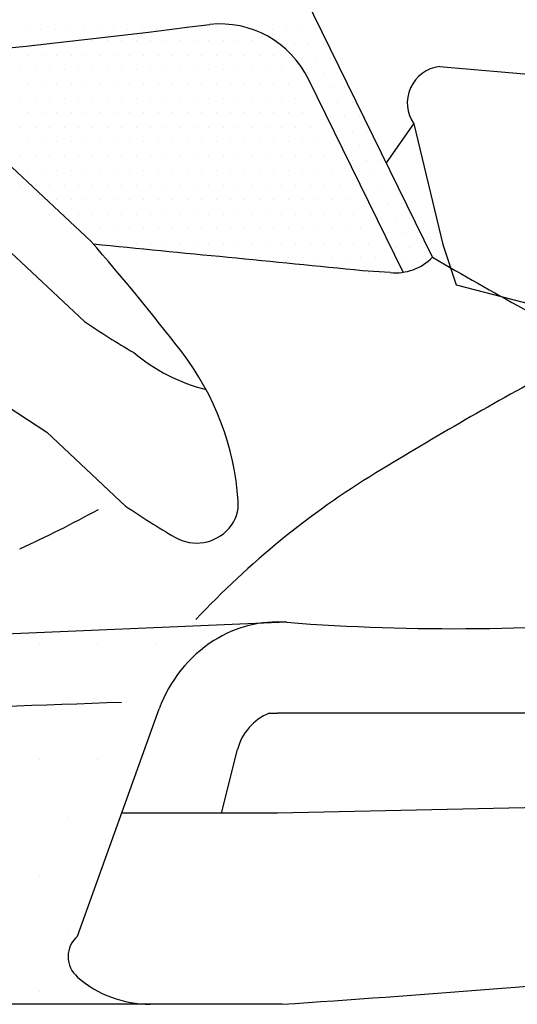
# Model space of a CAD drawing. Units: millimetres. Extents: x -249630 to 95347, y -188036 to 109963.
# Drawn here: x -89199 to -88931, y 81214 to 81745 of the extents above; entities that cross this region are included whole.
import ezdxf

# ---------------------------------------------------------------- set-up
doc = ezdxf.new("R2010")
doc.units = ezdxf.units.MM
doc.layers.add('Layer11', color=30, linetype='Continuous')
doc.layers.add('VEREDA', color=1, linetype='Continuous')

# ---------------------------------------------------------------- blocks, each defined once
blk = doc.blocks.new('A$C3F545D02')
at = {"layer": 'Layer11'}
for p, q in [((1.343448823734775, 0.8959358545763507), (1.284174178635169, 1.016767589054439)), ((1.237441703710971, 0.9956851100461108), (1.237441703710971, 0.9956851100461108)), ((1.243691703710965, 0.9956851100461108), (1.243691703710965, 0.9956851100461108)), ((1.249941703710959, 0.9956851100461108), (1.249941703710959, 0.9956851100461108)), ((1.168053573119948, 0.9939808310438707), (1.168053573119948, 0.9939808310438707)), ((1.174303573119943, 0.9939808310438707), (1.174303573119943, 0.9939808310438707)), ((1.180553573119937, 0.9939808310438707), (1.180553573119937, 0.9939808310438707)), ((1.186803573119931, 0.9939808310438707), (1.186803573119931, 0.9939808310438707)), ((1.193053573119926, 0.9939808310438707), (1.193053573119926, 0.9939808310438707)), ((1.19930357311992, 0.9939808310438707), (1.19930357311992, 0.9939808310438707)), ((1.205553573119914, 0.9939808310438707), (1.205553573119914, 0.9939808310438707)), ((1.211803573119909, 0.9939808310438707), (1.211803573119909, 0.9939808310438707)), ((1.218053573119903, 0.9939808310438707), (1.218053573119903, 0.9939808310438707)), ((1.224303573119897, 0.9939808310438707), (1.224303573119897, 0.9939808310438707)), ((1.268053573120852, 0.9939808310438707), (1.268053573120852, 0.9939808310438707)), ((1.274303573120847, 0.9939808310438707), (1.274303573120847, 0.9939808310438707)), ((1.280553573120841, 0.9939808310438707), (1.280553573120841, 0.9939808310438707)), ((1.286803573120835, 0.9939808310438707), (1.286803573120835, 0.9939808310438707)), ((1.293053573120829, 0.9939808310438707), (1.293053573120829, 0.9939808310438707)), ((1.17117857311996, 0.9877308310438764), (1.17117857311996, 0.9877308310438764)), ((1.190566703710971, 0.9894351100460881), (1.190566703710971, 0.9894351100460881)), ((1.196816703710965, 0.9894351100460881), (1.196816703710965, 0.9894351100460881)), ((1.203066703710959, 0.9894351100460881), (1.203066703710959, 0.9894351100460881)), ((1.209316703710954, 0.9894351100460881), (1.209316703710954, 0.9894351100460881)), ((1.215566703710948, 0.9894351100460881), (1.215566703710948, 0.9894351100460881)), ((1.221816703710942, 0.9894351100460881), (1.221816703710942, 0.9894351100460881)), ((1.228066703710937, 0.9894351100460881), (1.228066703710937, 0.9894351100460881)), ((1.234316703710931, 0.9894351100460881), (1.234316703710931, 0.9894351100460881)), ((1.240566703710925, 0.9894351100460881), (1.240566703710925, 0.9894351100460881)), ((1.24681670371092, 0.9894351100460881), (1.24681670371092, 0.9894351100460881)), ((1.253066703710914, 0.9894351100460881), (1.253066703710914, 0.9894351100460881)), ((1.259316703710908, 0.9894351100460881), (1.259316703710908, 0.9894351100460881)), ((1.265566703710903, 0.9894351100460881), (1.265566703710903, 0.9894351100460881)), ((1.283678573120852, 0.9877308310438764), (1.283678573120852, 0.9877308310438764)), ((1.289928573120847, 0.9877308310438764), (1.289928573120847, 0.9877308310438764)), ((1.296178573120841, 0.9877308310438764), (1.296178573120841, 0.9877308310438764)), ((1.168691703710891, 0.9831851100460938), (1.168691703710891, 0.9831851100460938)), ((1.174941703710886, 0.9831851100460938), (1.174941703710886, 0.9831851100460938)), ((1.18119170371088, 0.9831851100460938), (1.18119170371088, 0.9831851100460938)), ((1.187441703710874, 0.9831851100460938), (1.187441703710874, 0.9831851100460938)), ((1.193691703710869, 0.9831851100460938), (1.193691703710869, 0.9831851100460938)), ((1.199941703710863, 0.9831851100460938), (1.199941703710863, 0.9831851100460938)), ((1.206191703710857, 0.9831851100460938), (1.206191703710857, 0.9831851100460938)), ((1.212441703710851, 0.9831851100460938), (1.212441703710851, 0.9831851100460938)), ((1.218691703710846, 0.9831851100460938), (1.218691703710846, 0.9831851100460938)), ((1.22494170371084, 0.9831851100460938), (1.22494170371084, 0.9831851100460938)), ((1.231191703710834, 0.9831851100460938), (1.231191703710834, 0.9831851100460938)), ((1.237441703710829, 0.9831851100460938), (1.237441703710829, 0.9831851100460938)), ((1.243691703710823, 0.9831851100460938), (1.243691703710823, 0.9831851100460938)), ((1.249941703710817, 0.9831851100460938), (1.249941703710817, 0.9831851100460938)), ((1.256191703710812, 0.9831851100460938), (1.256191703710812, 0.9831851100460938)), ((1.262441703710806, 0.9831851100460938), (1.262441703710806, 0.9831851100460938)), ((1.2686917037108, 0.9831851100460938), (1.2686917037108, 0.9831851100460938)), ((1.274941703710795, 0.9831851100460938), (1.274941703710795, 0.9831851100460938)), ((1.28680357312092, 0.9814808310438821), (1.28680357312092, 0.9814808310438821)), ((1.293053573120915, 0.9814808310438821), (1.293053573120915, 0.9814808310438821)), ((1.299303573120909, 0.9814808310438821), (1.299303573120909, 0.9814808310438821)), ((1.346387420907377, 0.9782014676504787), (1.446390119014552, 0.9697864500973878)), ((1.165566703710851, 0.9769351100460995), (1.165566703710851, 0.9769351100460995)), ((1.171816703710846, 0.9769351100460995), (1.171816703710846, 0.9769351100460995)), ((1.17806670371084, 0.9769351100460995), (1.17806670371084, 0.9769351100460995)), ((1.184316703710834, 0.9769351100460995), (1.184316703710834, 0.9769351100460995)), ((1.190566703710829, 0.9769351100460995), (1.190566703710829, 0.9769351100460995)), ((1.196816703710823, 0.9769351100460995), (1.196816703710823, 0.9769351100460995)), ((1.203066703710817, 0.9769351100460995), (1.203066703710817, 0.9769351100460995)), ((1.209316703710812, 0.9769351100460995), (1.209316703710812, 0.9769351100460995)), ((1.215566703710806, 0.9769351100460995), (1.215566703710806, 0.9769351100460995)), ((1.2218167037108, 0.9769351100460995), (1.2218167037108, 0.9769351100460995)), ((1.228066703710795, 0.9769351100460995), (1.228066703710795, 0.9769351100460995)), ((1.234316703710789, 0.9769351100460995), (1.234316703710789, 0.9769351100460995)), ((1.240566703710783, 0.9769351100460995), (1.240566703710783, 0.9769351100460995)), ((1.246816703710778, 0.9769351100460995), (1.246816703710778, 0.9769351100460995)), ((1.253066703710772, 0.9769351100460995), (1.253066703710772, 0.9769351100460995)), ((1.259316703710766, 0.9769351100460995), (1.259316703710766, 0.9769351100460995)), ((1.265566703710761, 0.9769351100460995), (1.265566703710761, 0.9769351100460995)), ((1.271816703710755, 0.9769351100460995), (1.271816703710755, 0.9769351100460995)), ((1.278066703710749, 0.9769351100460995), (1.278066703710749, 0.9769351100460995)), ((1.289928573120875, 0.9752308310438593), (1.289928573120875, 0.9752308310438593)), ((1.296178573120869, 0.9752308310438593), (1.296178573120869, 0.9752308310438593)), ((1.302428573120864, 0.9752308310438593), (1.302428573120864, 0.9752308310438593)), ((1.168691703710721, 0.9706851100460767), (1.168691703710721, 0.9706851100460767)), ((1.174941703710715, 0.9706851100460767), (1.174941703710715, 0.9706851100460767)), ((1.181191703710709, 0.9706851100460767), (1.181191703710709, 0.9706851100460767)), ((1.187441703710704, 0.9706851100460767), (1.187441703710704, 0.9706851100460767)), ((1.193691703710698, 0.9706851100460767), (1.193691703710698, 0.9706851100460767)), ((1.199941703710692, 0.9706851100460767), (1.199941703710692, 0.9706851100460767)), ((1.206191703710687, 0.9706851100460767), (1.206191703710687, 0.9706851100460767)), ((1.212441703710681, 0.9706851100460767), (1.212441703710681, 0.9706851100460767)), ((1.218691703710675, 0.9706851100460767), (1.218691703710675, 0.9706851100460767)), ((1.22494170371067, 0.9706851100460767), (1.22494170371067, 0.9706851100460767)), ((1.231191703710664, 0.9706851100460767), (1.231191703710664, 0.9706851100460767)), ((1.237441703710658, 0.9706851100460767), (1.237441703710658, 0.9706851100460767)), ((1.243691703710653, 0.9706851100460767), (1.243691703710653, 0.9706851100460767)), ((1.249941703710647, 0.9706851100460767), (1.249941703710647, 0.9706851100460767)), ((1.256191703710641, 0.9706851100460767), (1.256191703710641, 0.9706851100460767)), ((1.262441703710635, 0.9706851100460767), (1.262441703710635, 0.9706851100460767)), ((1.26869170371063, 0.9706851100460767), (1.26869170371063, 0.9706851100460767)), ((1.274941703710624, 0.9706851100460767), (1.274941703710624, 0.9706851100460767)), ((1.281191703710618, 0.9706851100460767), (1.281191703710618, 0.9706851100460767)), ((1.330771618970914, 0.8894453322281777), (1.289924814916105, 0.9727117975700708)), ((1.293053573120886, 0.968980831043865), (1.293053573120886, 0.968980831043865)), ((1.299303573120881, 0.968980831043865), (1.299303573120881, 0.968980831043865)), ((1.305553573120875, 0.968980831043865), (1.305553573120875, 0.968980831043865)), ((1.165566703710738, 0.9644351100461108), (1.165566703710738, 0.9644351100461108)), ((1.171816703710732, 0.9644351100461108), (1.171816703710732, 0.9644351100461108)), ((1.178066703710726, 0.9644351100461108), (1.178066703710726, 0.9644351100461108)), ((1.184316703710721, 0.9644351100461108), (1.184316703710721, 0.9644351100461108)), ((1.190566703710715, 0.9644351100461108), (1.190566703710715, 0.9644351100461108)), ((1.196816703710709, 0.9644351100461108), (1.196816703710709, 0.9644351100461108)), ((1.203066703710704, 0.9644351100461108), (1.203066703710704, 0.9644351100461108)), ((1.209316703710698, 0.9644351100461108), (1.209316703710698, 0.9644351100461108)), ((1.215566703710692, 0.9644351100461108), (1.215566703710692, 0.9644351100461108)), ((1.221816703710687, 0.9644351100461108), (1.221816703710687, 0.9644351100461108)), ((1.228066703710681, 0.9644351100461108), (1.228066703710681, 0.9644351100461108)), ((1.234316703710675, 0.9644351100461108), (1.234316703710675, 0.9644351100461108)), ((1.24056670371067, 0.9644351100461108), (1.24056670371067, 0.9644351100461108)), ((1.246816703710664, 0.9644351100461108), (1.246816703710664, 0.9644351100461108)), ((1.253066703710658, 0.9644351100461108), (1.253066703710658, 0.9644351100461108)), ((1.259316703710653, 0.9644351100461108), (1.259316703710653, 0.9644351100461108)), ((1.265566703710647, 0.9644351100461108), (1.265566703710647, 0.9644351100461108)), ((1.271816703710641, 0.9644351100461108), (1.271816703710641, 0.9644351100461108)), ((1.278066703710635, 0.9644351100461108), (1.278066703710635, 0.9644351100461108)), ((1.28431670371063, 0.9644351100461108), (1.28431670371063, 0.9644351100461108)), ((1.296178573120898, 0.9627308310438707), (1.296178573120898, 0.9627308310438707)), ((1.302428573120892, 0.9627308310438707), (1.302428573120892, 0.9627308310438707)), ((1.308678573120886, 0.9627308310438707), (1.308678573120886, 0.9627308310438707)), ((1.168691703710891, 0.9581851100460881), (1.168691703710891, 0.9581851100460881)), ((1.174941703710886, 0.9581851100460881), (1.174941703710886, 0.9581851100460881)), ((1.18119170371088, 0.9581851100460881), (1.18119170371088, 0.9581851100460881)), ((1.187441703710874, 0.9581851100460881), (1.187441703710874, 0.9581851100460881)), ((1.193691703710869, 0.9581851100460881), (1.193691703710869, 0.9581851100460881)), ((1.199941703710863, 0.9581851100460881), (1.199941703710863, 0.9581851100460881)), ((1.206191703710857, 0.9581851100460881), (1.206191703710857, 0.9581851100460881)), ((1.212441703710851, 0.9581851100460881), (1.212441703710851, 0.9581851100460881)), ((1.218691703710846, 0.9581851100460881), (1.218691703710846, 0.9581851100460881)), ((1.22494170371084, 0.9581851100460881), (1.22494170371084, 0.9581851100460881)), ((1.231191703710834, 0.9581851100460881), (1.231191703710834, 0.9581851100460881)), ((1.237441703710829, 0.9581851100460881), (1.237441703710829, 0.9581851100460881)), ((1.243691703710823, 0.9581851100460881), (1.243691703710823, 0.9581851100460881)), ((1.249941703710817, 0.9581851100460881), (1.249941703710817, 0.9581851100460881)), ((1.256191703710812, 0.9581851100460881), (1.256191703710812, 0.9581851100460881)), ((1.262441703710806, 0.9581851100460881), (1.262441703710806, 0.9581851100460881)), ((1.2686917037108, 0.9581851100460881), (1.2686917037108, 0.9581851100460881)), ((1.274941703710795, 0.9581851100460881), (1.274941703710795, 0.9581851100460881)), ((1.281191703710789, 0.9581851100460881), (1.281191703710789, 0.9581851100460881)), ((1.287441703710783, 0.9581851100460881), (1.287441703710783, 0.9581851100460881)), ((1.299303573120852, 0.9564808310438764), (1.299303573120852, 0.9564808310438764)), ((1.305553573120847, 0.9564808310438764), (1.305553573120847, 0.9564808310438764)), ((1.311803573120841, 0.9564808310438764), (1.311803573120841, 0.9564808310438764)), ((1.165566703710908, 0.9519351100460938), (1.165566703710908, 0.9519351100460938)), ((1.171816703710903, 0.9519351100460938), (1.171816703710903, 0.9519351100460938)), ((1.178066703710897, 0.9519351100460938), (1.178066703710897, 0.9519351100460938)), ((1.184316703710891, 0.9519351100460938), (1.184316703710891, 0.9519351100460938)), ((1.190566703710886, 0.9519351100460938), (1.190566703710886, 0.9519351100460938)), ((1.19681670371088, 0.9519351100460938), (1.19681670371088, 0.9519351100460938)), ((1.203066703710874, 0.9519351100460938), (1.203066703710874, 0.9519351100460938)), ((1.209316703710869, 0.9519351100460938), (1.209316703710869, 0.9519351100460938)), ((1.215566703710863, 0.9519351100460938), (1.215566703710863, 0.9519351100460938)), ((1.221816703710857, 0.9519351100460938), (1.221816703710857, 0.9519351100460938)), ((1.228066703710851, 0.9519351100460938), (1.228066703710851, 0.9519351100460938)), ((1.234316703710846, 0.9519351100460938), (1.234316703710846, 0.9519351100460938)), ((1.24056670371084, 0.9519351100460938), (1.24056670371084, 0.9519351100460938)), ((1.246816703710834, 0.9519351100460938), (1.246816703710834, 0.9519351100460938)), ((1.253066703710829, 0.9519351100460938), (1.253066703710829, 0.9519351100460938)), ((1.259316703710823, 0.9519351100460938), (1.259316703710823, 0.9519351100460938)), ((1.265566703710817, 0.9519351100460938), (1.265566703710817, 0.9519351100460938)), ((1.271816703710812, 0.9519351100460938), (1.271816703710812, 0.9519351100460938)), ((1.278066703710806, 0.9519351100460938), (1.278066703710806, 0.9519351100460938)), ((1.2843167037108, 0.9519351100460938), (1.2843167037108, 0.9519351100460938)), ((1.290566703710795, 0.9519351100460938), (1.290566703710795, 0.9519351100460938)), ((1.323469464990978, 0.9366639022389052), (1.33533454706253, 0.9534819578482825)), ((1.33533454706253, 0.9534819578483109), (1.347805377075986, 0.9013668505392616)), ((1.30242857312092, 0.9502308310438821), (1.30242857312092, 0.9502308310438821)), ((1.308678573120915, 0.9502308310438821), (1.308678573120915, 0.9502308310438821)), ((1.314928573120909, 0.9502308310438821), (1.314928573120909, 0.9502308310438821)), ((1.168691703710891, 0.9456851100460995), (1.168691703710891, 0.9456851100460995)), ((1.174941703710886, 0.9456851100460995), (1.174941703710886, 0.9456851100460995)), ((1.18119170371088, 0.9456851100460995), (1.18119170371088, 0.9456851100460995)), ((1.187441703710874, 0.9456851100460995), (1.187441703710874, 0.9456851100460995)), ((1.193691703710869, 0.9456851100460995), (1.193691703710869, 0.9456851100460995)), ((1.199941703710863, 0.9456851100460995), (1.199941703710863, 0.9456851100460995)), ((1.206191703710857, 0.9456851100460995), (1.206191703710857, 0.9456851100460995)), ((1.212441703710851, 0.9456851100460995), (1.212441703710851, 0.9456851100460995)), ((1.218691703710846, 0.9456851100460995), (1.218691703710846, 0.9456851100460995)), ((1.22494170371084, 0.9456851100460995), (1.22494170371084, 0.9456851100460995)), ((1.231191703710834, 0.9456851100460995), (1.231191703710834, 0.9456851100460995)), ((1.237441703710829, 0.9456851100460995), (1.237441703710829, 0.9456851100460995)), ((1.243691703710823, 0.9456851100460995), (1.243691703710823, 0.9456851100460995)), ((1.249941703710817, 0.9456851100460995), (1.249941703710817, 0.9456851100460995)), ((1.256191703710812, 0.9456851100460995), (1.256191703710812, 0.9456851100460995)), ((1.262441703710806, 0.9456851100460995), (1.262441703710806, 0.9456851100460995)), ((1.2686917037108, 0.9456851100460995), (1.2686917037108, 0.9456851100460995)), ((1.274941703710795, 0.9456851100460995), (1.274941703710795, 0.9456851100460995)), ((1.281191703710789, 0.9456851100460995), (1.281191703710789, 0.9456851100460995)), ((1.287441703710783, 0.9456851100460995), (1.287441703710783, 0.9456851100460995)), ((1.293691703710778, 0.9456851100460995), (1.293691703710778, 0.9456851100460995)), ((1.305553573120875, 0.9439808310438593), (1.305553573120875, 0.9439808310438593)), ((1.311803573120869, 0.9439808310438593), (1.311803573120869, 0.9439808310438593)), ((1.318053573120864, 0.9439808310438593), (1.318053573120864, 0.9439808310438593)), ((1.16556670371088, 0.9394351100460767), (1.16556670371088, 0.9394351100460767)), ((1.171816703710874, 0.9394351100460767), (1.171816703710874, 0.9394351100460767)), ((1.178066703710869, 0.9394351100460767), (1.178066703710869, 0.9394351100460767)), ((1.184316703710863, 0.9394351100460767), (1.184316703710863, 0.9394351100460767)), ((1.190566703710857, 0.9394351100460767), (1.190566703710857, 0.9394351100460767)), ((1.196816703710851, 0.9394351100460767), (1.196816703710851, 0.9394351100460767)), ((1.203066703710846, 0.9394351100460767), (1.203066703710846, 0.9394351100460767)), ((1.20931670371084, 0.9394351100460767), (1.20931670371084, 0.9394351100460767)), ((1.215566703710834, 0.9394351100460767), (1.215566703710834, 0.9394351100460767)), ((1.221816703710829, 0.9394351100460767), (1.221816703710829, 0.9394351100460767)), ((1.228066703710823, 0.9394351100460767), (1.228066703710823, 0.9394351100460767)), ((1.234316703710817, 0.9394351100460767), (1.234316703710817, 0.9394351100460767)), ((1.240566703710812, 0.9394351100460767), (1.240566703710812, 0.9394351100460767)), ((1.246816703710806, 0.9394351100460767), (1.246816703710806, 0.9394351100460767)), ((1.2530667037108, 0.9394351100460767), (1.2530667037108, 0.9394351100460767)), ((1.259316703710795, 0.9394351100460767), (1.259316703710795, 0.9394351100460767)), ((1.265566703710789, 0.9394351100460767), (1.265566703710789, 0.9394351100460767)), ((1.271816703710783, 0.9394351100460767), (1.271816703710783, 0.9394351100460767)), ((1.278066703710778, 0.9394351100460767), (1.278066703710778, 0.9394351100460767)), ((1.284316703710772, 0.9394351100460767), (1.284316703710772, 0.9394351100460767)), ((1.290566703710766, 0.9394351100460767), (1.290566703710766, 0.9394351100460767)), ((1.296816703710761, 0.9394351100460767), (1.296816703710761, 0.9394351100460767)), ((1.161843112744634, 0.9347586106198378), (1.195866137136136, 0.9028189988956967)), ((1.308678573120886, 0.937730831043865), (1.308678573120886, 0.937730831043865)), ((1.314928573120881, 0.937730831043865), (1.314928573120881, 0.937730831043865)), ((1.321178573120875, 0.937730831043865), (1.321178573120875, 0.937730831043865)), ((1.168691703710977, 0.9331851100461108), (1.168691703710977, 0.9331851100461108)), ((1.174941703710971, 0.9331851100461108), (1.174941703710971, 0.9331851100461108)), ((1.181191703710965, 0.9331851100461108), (1.181191703710965, 0.9331851100461108)), ((1.187441703710959, 0.9331851100461108), (1.187441703710959, 0.9331851100461108)), ((1.193691703710954, 0.9331851100461108), (1.193691703710954, 0.9331851100461108)), ((1.199941703710948, 0.9331851100461108), (1.199941703710948, 0.9331851100461108)), ((1.206191703710942, 0.9331851100461108), (1.206191703710942, 0.9331851100461108)), ((1.212441703710937, 0.9331851100461108), (1.212441703710937, 0.9331851100461108)), ((1.218691703710931, 0.9331851100461108), (1.218691703710931, 0.9331851100461108)), ((1.224941703710925, 0.9331851100461108), (1.224941703710925, 0.9331851100461108)), ((1.23119170371092, 0.9331851100461108), (1.23119170371092, 0.9331851100461108)), ((1.237441703710914, 0.9331851100461108), (1.237441703710914, 0.9331851100461108)), ((1.243691703710908, 0.9331851100461108), (1.243691703710908, 0.9331851100461108)), ((1.249941703710903, 0.9331851100461108), (1.249941703710903, 0.9331851100461108)), ((1.256191703710897, 0.9331851100461108), (1.256191703710897, 0.9331851100461108)), ((1.262441703710891, 0.9331851100461108), (1.262441703710891, 0.9331851100461108)), ((1.268691703710886, 0.9331851100461108), (1.268691703710886, 0.9331851100461108)), ((1.27494170371088, 0.9331851100461108), (1.27494170371088, 0.9331851100461108)), ((1.281191703710874, 0.9331851100461108), (1.281191703710874, 0.9331851100461108)), ((1.287441703710869, 0.9331851100461108), (1.287441703710869, 0.9331851100461108)), ((1.293691703710863, 0.9331851100461108), (1.293691703710863, 0.9331851100461108)), ((1.299941703710857, 0.9331851100461108), (1.299941703710857, 0.9331851100461108)), ((1.311803573120898, 0.9314808310438707), (1.311803573120898, 0.9314808310438707)), ((1.318053573120892, 0.9314808310438707), (1.318053573120892, 0.9314808310438707)), ((1.324303573120886, 0.9314808310438707), (1.324303573120886, 0.9314808310438707)), ((1.165566703710937, 0.9269351100460881), (1.165566703710937, 0.9269351100460881)), ((1.171816703710931, 0.9269351100460881), (1.171816703710931, 0.9269351100460881)), ((1.178066703710925, 0.9269351100460881), (1.178066703710925, 0.9269351100460881)), ((1.18431670371092, 0.9269351100460881), (1.18431670371092, 0.9269351100460881)), ((1.190566703710914, 0.9269351100460881), (1.190566703710914, 0.9269351100460881)), ((1.196816703710908, 0.9269351100460881), (1.196816703710908, 0.9269351100460881)), ((1.203066703710903, 0.9269351100460881), (1.203066703710903, 0.9269351100460881)), ((1.209316703710897, 0.9269351100460881), (1.209316703710897, 0.9269351100460881)), ((1.215566703710891, 0.9269351100460881), (1.215566703710891, 0.9269351100460881)), ((1.221816703710886, 0.9269351100460881), (1.221816703710886, 0.9269351100460881)), ((1.22806670371088, 0.9269351100460881), (1.22806670371088, 0.9269351100460881)), ((1.234316703710874, 0.9269351100460881), (1.234316703710874, 0.9269351100460881)), ((1.240566703710869, 0.9269351100460881), (1.240566703710869, 0.9269351100460881)), ((1.246816703710863, 0.9269351100460881), (1.246816703710863, 0.9269351100460881)), ((1.253066703710857, 0.9269351100460881), (1.253066703710857, 0.9269351100460881)), ((1.259316703710851, 0.9269351100460881), (1.259316703710851, 0.9269351100460881)), ((1.265566703710846, 0.9269351100460881), (1.265566703710846, 0.9269351100460881)), ((1.27181670371084, 0.9269351100460881), (1.27181670371084, 0.9269351100460881)), ((1.278066703710834, 0.9269351100460881), (1.278066703710834, 0.9269351100460881)), ((1.284316703710829, 0.9269351100460881), (1.284316703710829, 0.9269351100460881)), ((1.290566703710823, 0.9269351100460881), (1.290566703710823, 0.9269351100460881)), ((1.296816703710817, 0.9269351100460881), (1.296816703710817, 0.9269351100460881)), ((1.303066703710812, 0.9269351100460881), (1.303066703710812, 0.9269351100460881)), ((1.314928573120852, 0.9252308310438764), (1.314928573120852, 0.9252308310438764)), ((1.321178573120847, 0.9252308310438764), (1.321178573120847, 0.9252308310438764)), ((1.327428573120841, 0.9252308310438764), (1.327428573120841, 0.9252308310438764)), ((1.174941703710914, 0.9206851100460938), (1.174941703710914, 0.9206851100460938)), ((1.181191703710908, 0.9206851100460938), (1.181191703710908, 0.9206851100460938)), ((1.187441703710903, 0.9206851100460938), (1.187441703710903, 0.9206851100460938)), ((1.193691703710897, 0.9206851100460938), (1.193691703710897, 0.9206851100460938)), ((1.199941703710891, 0.9206851100460938), (1.199941703710891, 0.9206851100460938)), ((1.206191703710886, 0.9206851100460938), (1.206191703710886, 0.9206851100460938)), ((1.21244170371088, 0.9206851100460938), (1.21244170371088, 0.9206851100460938)), ((1.218691703710874, 0.9206851100460938), (1.218691703710874, 0.9206851100460938)), ((1.224941703710869, 0.9206851100460938), (1.224941703710869, 0.9206851100460938)), ((1.231191703710863, 0.9206851100460938), (1.231191703710863, 0.9206851100460938)), ((1.237441703710857, 0.9206851100460938), (1.237441703710857, 0.9206851100460938)), ((1.243691703710851, 0.9206851100460938), (1.243691703710851, 0.9206851100460938)), ((1.249941703710846, 0.9206851100460938), (1.249941703710846, 0.9206851100460938)), ((1.25619170371084, 0.9206851100460938), (1.25619170371084, 0.9206851100460938)), ((1.262441703710834, 0.9206851100460938), (1.262441703710834, 0.9206851100460938)), ((1.268691703710829, 0.9206851100460938), (1.268691703710829, 0.9206851100460938)), ((1.274941703710823, 0.9206851100460938), (1.274941703710823, 0.9206851100460938)), ((1.281191703710817, 0.9206851100460938), (1.281191703710817, 0.9206851100460938)), ((1.287441703710812, 0.9206851100460938), (1.287441703710812, 0.9206851100460938)), ((1.293691703710806, 0.9206851100460938), (1.293691703710806, 0.9206851100460938)), ((1.2999417037108, 0.9206851100460938), (1.2999417037108, 0.9206851100460938)), ((1.306191703710795, 0.9206851100460938), (1.306191703710795, 0.9206851100460938)), ((1.31805357312092, 0.9189808310438821), (1.31805357312092, 0.9189808310438821)), ((1.324303573120915, 0.9189808310438821), (1.324303573120915, 0.9189808310438821)), ((1.330553573120909, 0.9189808310438821), (1.330553573120909, 0.9189808310438821)), ((1.178066703710925, 0.9144351100460995), (1.178066703710925, 0.9144351100460995)), ((1.18431670371092, 0.9144351100460995), (1.18431670371092, 0.9144351100460995)), ((1.190566703710914, 0.9144351100460995), (1.190566703710914, 0.9144351100460995)), ((1.196816703710908, 0.9144351100460995), (1.196816703710908, 0.9144351100460995)), ((1.203066703710903, 0.9144351100460995), (1.203066703710903, 0.9144351100460995)), ((1.209316703710897, 0.9144351100460995), (1.209316703710897, 0.9144351100460995)), ((1.215566703710891, 0.9144351100460995), (1.215566703710891, 0.9144351100460995)), ((1.221816703710886, 0.9144351100460995), (1.221816703710886, 0.9144351100460995)), ((1.22806670371088, 0.9144351100460995), (1.22806670371088, 0.9144351100460995)), ((1.234316703710874, 0.9144351100460995), (1.234316703710874, 0.9144351100460995)), ((1.240566703710869, 0.9144351100460995), (1.240566703710869, 0.9144351100460995)), ((1.246816703710863, 0.9144351100460995), (1.246816703710863, 0.9144351100460995)), ((1.253066703710857, 0.9144351100460995), (1.253066703710857, 0.9144351100460995)), ((1.259316703710851, 0.9144351100460995), (1.259316703710851, 0.9144351100460995)), ((1.265566703710846, 0.9144351100460995), (1.265566703710846, 0.9144351100460995)), ((1.27181670371084, 0.9144351100460995), (1.27181670371084, 0.9144351100460995)), ((1.278066703710834, 0.9144351100460995), (1.278066703710834, 0.9144351100460995)), ((1.284316703710829, 0.9144351100460995), (1.284316703710829, 0.9144351100460995)), ((1.290566703710823, 0.9144351100460995), (1.290566703710823, 0.9144351100460995)), ((1.296816703710817, 0.9144351100460995), (1.296816703710817, 0.9144351100460995)), ((1.303066703710812, 0.9144351100460995), (1.303066703710812, 0.9144351100460995)), ((1.309316703710806, 0.9144351100460995), (1.309316703710806, 0.9144351100460995)), ((1.321178573120875, 0.9127308310438593), (1.321178573120875, 0.9127308310438593)), ((1.327428573120869, 0.9127308310438593), (1.327428573120869, 0.9127308310438593)), ((1.333678573120864, 0.9127308310438593), (1.333678573120864, 0.9127308310438593)), ((1.187441703710903, 0.9081851100460767), (1.187441703710903, 0.9081851100460767)), ((1.193691703710897, 0.9081851100460767), (1.193691703710897, 0.9081851100460767)), ((1.199941703710891, 0.9081851100460767), (1.199941703710891, 0.9081851100460767)), ((1.206191703710886, 0.9081851100460767), (1.206191703710886, 0.9081851100460767)), ((1.21244170371088, 0.9081851100460767), (1.21244170371088, 0.9081851100460767)), ((1.218691703710874, 0.9081851100460767), (1.218691703710874, 0.9081851100460767)), ((1.224941703710869, 0.9081851100460767), (1.224941703710869, 0.9081851100460767)), ((1.231191703710863, 0.9081851100460767), (1.231191703710863, 0.9081851100460767)), ((1.237441703710857, 0.9081851100460767), (1.237441703710857, 0.9081851100460767)), ((1.243691703710851, 0.9081851100460767), (1.243691703710851, 0.9081851100460767)), ((1.249941703710846, 0.9081851100460767), (1.249941703710846, 0.9081851100460767)), ((1.25619170371084, 0.9081851100460767), (1.25619170371084, 0.9081851100460767)), ((1.262441703710834, 0.9081851100460767), (1.262441703710834, 0.9081851100460767)), ((1.268691703710829, 0.9081851100460767), (1.268691703710829, 0.9081851100460767)), ((1.274941703710823, 0.9081851100460767), (1.274941703710823, 0.9081851100460767)), ((1.281191703710817, 0.9081851100460767), (1.281191703710817, 0.9081851100460767)), ((1.287441703710812, 0.9081851100460767), (1.287441703710812, 0.9081851100460767)), ((1.293691703710806, 0.9081851100460767), (1.293691703710806, 0.9081851100460767)), ((1.2999417037108, 0.9081851100460767), (1.2999417037108, 0.9081851100460767)), ((1.306191703710795, 0.9081851100460767), (1.306191703710795, 0.9081851100460767)), ((1.312441703710789, 0.9081851100460767), (1.312441703710789, 0.9081851100460767)), ((1.324303573120886, 0.906480831043865), (1.324303573120886, 0.906480831043865)), ((1.330553573120881, 0.906480831043865), (1.330553573120881, 0.906480831043865)), ((1.336803573120875, 0.906480831043865), (1.336803573120875, 0.906480831043865)), ((1.196816703710937, 0.9019351100461108), (1.196816703710937, 0.9019351100461108)), ((1.203066703710931, 0.9019351100461108), (1.203066703710931, 0.9019351100461108)), ((1.209316703710925, 0.9019351100461108), (1.209316703710925, 0.9019351100461108)), ((1.21556670371092, 0.9019351100461108), (1.21556670371092, 0.9019351100461108)), ((1.221816703710914, 0.9019351100461108), (1.221816703710914, 0.9019351100461108)), ((1.228066703710908, 0.9019351100461108), (1.228066703710908, 0.9019351100461108)), ((1.234316703710903, 0.9019351100461108), (1.234316703710903, 0.9019351100461108)), ((1.240566703710897, 0.9019351100461108), (1.240566703710897, 0.9019351100461108)), ((1.246816703710891, 0.9019351100461108), (1.246816703710891, 0.9019351100461108)), ((1.253066703710886, 0.9019351100461108), (1.253066703710886, 0.9019351100461108)), ((1.25931670371088, 0.9019351100461108), (1.25931670371088, 0.9019351100461108)), ((1.265566703710874, 0.9019351100461108), (1.265566703710874, 0.9019351100461108)), ((1.271816703710869, 0.9019351100461108), (1.271816703710869, 0.9019351100461108)), ((1.278066703710863, 0.9019351100461108), (1.278066703710863, 0.9019351100461108)), ((1.284316703710857, 0.9019351100461108), (1.284316703710857, 0.9019351100461108)), ((1.290566703710851, 0.9019351100461108), (1.290566703710851, 0.9019351100461108)), ((1.296816703710846, 0.9019351100461108), (1.296816703710846, 0.9019351100461108)), ((1.30306670371084, 0.9019351100461108), (1.30306670371084, 0.9019351100461108)), ((1.309316703710834, 0.9019351100461108), (1.309316703710834, 0.9019351100461108)), ((1.315566703710829, 0.9019351100461108), (1.315566703710829, 0.9019351100461108)), ((1.347805377075986, 0.9013668505392616), (1.353581132675686, 0.884052219309325)), ((1.159108600160266, 0.9001720861348872), (1.193131624551768, 0.8682324744107746)), ((1.327428573120898, 0.9002308310438707), (1.327428573120898, 0.9002308310438707)), ((1.333678573120892, 0.9002308310438707), (1.333678573120892, 0.9002308310438707)), ((1.339928573120886, 0.9002308310438707), (1.339928573120886, 0.9002308310438707)), ((1.249941703710959, 0.8956851100460881), (1.249941703710959, 0.8956851100460881)), ((1.256191703710954, 0.8956851100460881), (1.256191703710954, 0.8956851100460881)), ((1.262441703710948, 0.8956851100460881), (1.262441703710948, 0.8956851100460881)), ((1.268691703710942, 0.8956851100460881), (1.268691703710942, 0.8956851100460881)), ((1.274941703710937, 0.8956851100460881), (1.274941703710937, 0.8956851100460881)), ((1.281191703710931, 0.8956851100460881), (1.281191703710931, 0.8956851100460881)), ((1.287441703710925, 0.8956851100460881), (1.287441703710925, 0.8956851100460881)), ((1.29369170371092, 0.8956851100460881), (1.29369170371092, 0.8956851100460881)), ((1.299941703710914, 0.8956851100460881), (1.299941703710914, 0.8956851100460881)), ((1.306191703710908, 0.8956851100460881), (1.306191703710908, 0.8956851100460881)), ((1.312441703710903, 0.8956851100460881), (1.312441703710903, 0.8956851100460881)), ((1.318691703710897, 0.8956851100460881), (1.318691703710897, 0.8956851100460881)), ((1.330553573120852, 0.8939808310438764), (1.330553573120852, 0.8939808310438764)), ((1.336803573120847, 0.8939808310438764), (1.336803573120847, 0.8939808310438764)), ((1.32515974956101, 0.8892972662609964), (1.313219297459568, 0.8900927038682767)), ((1.315566703710914, 0.8894351100460938), (1.315566703710914, 0.8894351100460938)), ((1.321816703710908, 0.8894351100460938), (1.321816703710908, 0.8894351100460938)), ((1.353581132675686, 0.884052219309325), (1.392567610532353, 0.8739520294483327)), ((1.143842659006623, 0.8420708295732595), (1.176890997615203, 0.8204784580660487)), ((1.176890997615203, 0.8204784580660487), (1.210914022006648, 0.7885388463419076)), ((1.280438150963562, 0.7383795045062129), (0.9762863869041212, 0.7257530629474331)), ((1.173745655260092, 0.7291978905748522), (1.173745655260092, 0.7291978905748522)), ((1.198745655260097, 0.7291978905748522), (1.198745655260097, 0.7291978905748522)), ((1.223745655260103, 0.7291978905748522), (1.223745655260103, 0.7291978905748522)), ((1.186245655260308, 0.7041978905748465), (1.186245655260308, 0.7041978905748465)), ((1.190107471668171, 0.6029827242890633), (1.225454238740895, 0.7010963494061002)), ((1.211245655260313, 0.7041978905748465), (1.211245655260313, 0.7041978905748465)), ((1.27294607866429, 0.6991340731631226), (1.276510745483222, 0.6991340731631226)), ((1.396297083630998, 0.6991340731631226), (1.276510745483222, 0.6991340731631226)), ((1.252327112901469, 0.6559640659542083), (1.25920012023272, 0.6834358865980619)), ((1.173745655260234, 0.6791978905748692), (1.173745655260234, 0.6791978905748692)), ((1.19874565526024, 0.6791978905748692), (1.19874565526024, 0.6791978905748692)), ((1.457172104075426, 0.6598886184403341), (1.276510745483336, 0.6559640659542083)), ((1.276510745483336, 0.6559640659542083), (1.209194720159871, 0.6559640659542083)), ((1.186245655260279, 0.6541978905748351), (1.186245655260279, 0.6541978905748351)), ((1.173745655260262, 0.6291978905748579), (1.173745655260262, 0.6291978905748579)), ((1.198745655260268, 0.6291978905748579), (1.198745655260268, 0.6291978905748579)), ((1.186245655260279, 0.6041978905748522), (1.186245655260279, 0.6041978905748522)), ((1.173745655260319, 0.5791978905748465), (1.173745655260319, 0.5791978905748465)), ((1.198745655260325, 0.5791978905748465), (1.198745655260325, 0.5791978905748465)), ((1.278474408974603, 0.5735486274021184), (0.6749103519755408, 0.5735486274021184))]:
    blk.add_line(p, q, dxfattribs=at)
for centre, radius, start, end in [((0.783075235197515, 4.586825375753392), 3.620300951249694, 268.3789505030778, 277.3663752652693), ((1.251562158875544, 0.953892794170855), 0.04272994579245491, 26.13050363852258, 95.7959237866326), ((1.348348445938939, 0.9624938319435614), 0.01582957481028956, 97.11629082715226, 214.7018547812108), ((0.4857131747467918, 0.2789319262695358), 0.9452789584987505, 37.55329933899819, 41.30011160810056), ((-6.249380547789912, -75.58776648287741), 76.85086767374243, 84.35260173742982, 84.43964307798318), ((1.327376491201022, 0.9117023899308947), 0.02251451776435852, 264.3495992874606, 315.5502817844476), ((2.146705140826583, 2.264629793051483), 1.586992063044572, 239.5922663758223, 242.8460868804617), ((1.393196227866241, 1.161656791723999), 0.3551389523695684, 235.7127806089763, 239.7726184769526), ((1.265044902610583, 0.9151651338718807), 0.0787879283908369, 230.0062539242729, 255.7426736658684), ((1.140679521203708, 0.7824739930719886), 0.1191218741432349, 3.966664630177373, 37.55329933905847), ((2.146327384279999, -0.5492346428640928), 1.585158675713925, 118.2199532887286, 121.4618547748853), ((1.514585080926508, 0.483217367292923), 0.3747639090680848, 121.4618547748627, 136.8443403091148), ((1.243377810317583, 0.7895953161962552), 0.01617697708681361, 319.1384288271506, 3.966664630378206), ((0.9440628357451146, 1.255188461282614), 0.5330971295731487, 294.5037292080322, 298.592811324258), ((1.410978625319899, 1.081963163655189), 0.3551389523689286, 235.7127806091438, 239.7726184771205), ((1.241550423527798, 0.7911761042260537), 0.01859322071580614, 239.7726184767404, 319.1384288265191), ((1.351878003933678, 1.667061946941828), 0.9314261814446378, 265.6011264695391, 275.7619979554182), ((1.276508751140454, 0.68729926744561), 0.05123115069114906, 85.60112646958152, 122.4515917961041), ((1.280299727945732, 0.6813375164244633), 0.05829613337875938, 122.4515917960567, 160.1877547737314), ((0.8674572497108102, 9.634876664953907), 8.937421501950093, 270.8641022547921, 272.1913355058427), ((1.281371701093661, 0.6778889139462478), 0.02285493171009816, 111.6327928907535, 165.9538398714231), ((1.197806379104463, 0.5941525045748222), 0.0117152019152201, 131.0845793114384, 228.9154206885616), ((0.5484187492932904, 11.24047898091146), 10.69188404505266, 273.9152762851286, 274.8757192314955), ((1.221526833260327, 0.6213585495430891), 0.04780992214097068, 228.9154206886077, 270)]:
    blk.add_arc(centre, radius, start, end, dxfattribs=at)

msp = doc.modelspace()

# ---------------------------------------------------------------- block references
at = {"layer": 'VEREDA', "xscale": 1250, "yscale": 1250, "zscale": 1250}
msp.add_blockref('A$C3F545D02', (-90655.92404543934, 80497.34775374553), dxfattribs=at)

doc.saveas('drawing.dxf')
